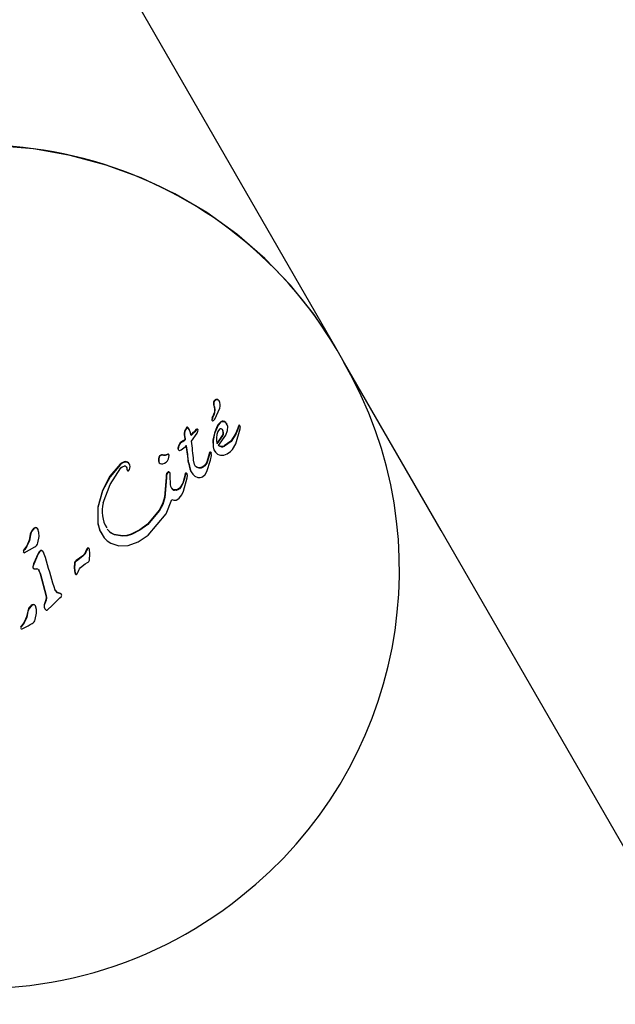
# Model space of a CAD drawing. Units: centimetres. Extents: x 4.6 to 14.4, y 4.8 to 15.6.
# Drawn here: x 7.3 to 7.3, y 12.8 to 12.9 of the extents above; entities that cross this region are included whole.
import ezdxf

# ---------------------------------------------------------------- set-up
doc = ezdxf.new("R2010")
doc.units = ezdxf.units.CM
doc.styles.add('SLDTEXTSTYLE0', font='TXT', dxfattribs={"width": 0.75})
doc.dimstyles.new('SLDDIMSTYLE1', dxfattribs={"dimtxt": 0.15875, "dimasz": 0.08, "dimexe": 0, "dimexo": 0.0625, "dimgap": 0.0396875, "dimtad": 2, "dimdec": 0, "dimlfac": 100, "dimrnd": 1e-09, "dimzin": 12, "dimdsep": 46, "dimtxsty": 'SLDTEXTSTYLE0', "dimblk1": 'DOT', "dimblk2": 'DOT', "dimsah": 1, "dimcen": 0.09, "dimse1": 1, "dimse2": 1, "dimadec": 0, "dimazin": 3, "dimtfac": 1, "dimtdec": 0, "dimtofl": 0, "dimtmove": 0, "dimatfit": 3, "dimldrblk": 'DOT', "dimfxl": 0, "dimfrac": 2, "dimtolj": 1, "dimtzin": 12, "dimarcsym": 0})

# ---------------------------------------------------------------- blocks, each defined once
blk = doc.blocks.new('_Dot')
at = {"color": 0, "linetype": 'ByBlock', "lineweight": -2}
blk.add_line((-0.5, 0), (-1, 0), dxfattribs=at)
at = {"color": 0, "linetype": 'ByBlock', "const_width": 0.5}
blk.add_lwpolyline([(-0.25, 0, 1), (0.25, 0, 1)], format="xyb", close=True, dxfattribs=at)
blk = doc.blocks.new('_D_2')
at = {"color": 7, "linetype": 'Continuous', "lineweight": 0}
blk.add_line((12.34427111137768, 15.34679468160926), (6.237363330465332, 15.34679468160926), dxfattribs=at)
at = {"color": 7, "linetype": 'Continuous', "lineweight": 18, "xscale": 0.08, "yscale": 0.08, "rotation": 180.0000000000004}
blk.add_blockref('_Dot', (6.237363330465332, 15.34679468160926), dxfattribs=at)
at = {"color": 7, "linetype": 'Continuous', "lineweight": 18, "xscale": 0.08, "yscale": 0.08}
blk.add_blockref('_Dot', (12.34427111137768, 15.34679468160926), dxfattribs=at)
at = {"color": 7, "linetype": 'Continuous', "lineweight": 18, "insert": (9.114869303761857, 15.551434162015), "char_height": 0.15875, "attachment_point": 1, "style": 'SLDTEXTSTYLE0'}
blk.add_mtext('611', dxfattribs=at)
blk = doc.blocks.new('_D_17')
at = {"color": 7, "linetype": 'Continuous', "lineweight": 0}
blk.add_line((4.803718696946741, 6.902962532829976), (4.803718696947736, 14.08693271596983), dxfattribs=at)
at = {"color": 7, "linetype": 'Continuous', "lineweight": 18, "xscale": 0.08, "yscale": 0.08}
for p, rotation in [((4.803718696947736, 14.08693271596983, -1.107462062163778), 89.99999999999247), ((4.803718696946741, 6.902962532829976, -1.107462062163778), 269.9999999999924)]:
    blk.add_blockref('_Dot', p, dxfattribs=dict(at, rotation=rotation))
at = {"color": 7, "linetype": 'Continuous', "lineweight": 18, "insert": (4.599079216541477, 10.31899970724028), "char_height": 0.15875, "attachment_point": 1, "rotation": 89.99999999999207, "style": 'SLDTEXTSTYLE0'}
blk.add_mtext('718', dxfattribs=at)

msp = doc.modelspace()

# ---------------------------------------------------------------- linework, layer by layer
at = {"color": 7, "linetype": 'Continuous', "lineweight": 25}
for p, q in [((7.288273552174125, 12.84886631851996), (7.256738426153868, 12.90348675901015)), ((7.289054968973627, 12.84751286492133), (7.288273552174126, 12.84886631851995)), ((7.299318581744861, 12.82973576613234), (7.289054968973627, 12.84751286492133)), ((7.275150760467963, 12.84310195654903), (7.275176807694614, 12.84305684142908)), ((7.275167652642408, 12.84344788815131), (7.275193699869058, 12.84340277303136)), ((7.275263656258647, 12.84155350322163), (7.275791527115863, 12.84272839036688)), ((7.275469804288711, 12.84365457124415), (7.275495851515362, 12.8436094561242)), ((7.275703835682852, 12.84354419999817), (7.275729882909503, 12.84349908487822)), ((7.275733491719969, 12.84349289601601), (7.275729909661406, 12.84349910032344)), ((7.274984804689607, 12.8416819880479), (7.274942757006126, 12.84155042328731)), ((7.275010851916258, 12.84163687292794), (7.274968804232778, 12.84150530816736)), ((7.272217228195658, 12.84061065738191), (7.272135250263648, 12.84046041268776)), ((7.272286102967709, 12.84069943536826), (7.272217228195658, 12.84061065738191)), ((7.27231215019436, 12.8406543202483), (7.272243275422309, 12.84056554226196)), ((7.272516375587086, 12.84051728034782), (7.272408771790088, 12.84066342596568)), ((7.272542422813736, 12.84047216522787), (7.272434819016739, 12.84061831084573)), ((7.274942757006126, 12.84155042328731), (7.274968804232778, 12.84150530816736)), ((7.274944116217511, 12.8414735759806), (7.274982351301149, 12.84140735087311)), ((7.275131072160704, 12.84139320154122), (7.275263656258647, 12.84155350322163)), ((7.275484163472074, 12.84072974046824), (7.275217957102539, 12.84005947266189)), ((7.275510210698724, 12.84068462534829), (7.275244004329188, 12.84001435754193)), ((7.276561170281437, 12.84102234907537), (7.276523342881836, 12.8410878680534)), ((7.276611928483723, 12.84033460140456), (7.276639621185145, 12.84077168992243)), ((7.277801225966793, 12.84088721775838), (7.277633277665593, 12.84041833967494)), ((7.277827273193443, 12.84084210263843), (7.277659324892244, 12.84037322455498)), ((7.277949952619426, 12.84050899708461), (7.277975748216591, 12.84065186722729)), ((7.272060652762653, 12.84027010233478), (7.272014143161956, 12.8400611875172)), ((7.272014143161956, 12.8400611875172), (7.27201634698271, 12.83985481558079)), ((7.272086699989304, 12.84022498721483), (7.272040190388607, 12.84001607239725)), ((7.272040190388607, 12.84001607239725), (7.272042394209359, 12.83980970046084)), ((7.272135250263648, 12.84046041268776), (7.272060652762653, 12.84027010233478)), ((7.272161297490297, 12.84041529756781), (7.272086699989304, 12.84022498721483)), ((7.272243275422309, 12.84056554226196), (7.272161297490297, 12.84041529756781)), ((7.272516375587086, 12.84051728034782), (7.272542422813737, 12.84047216522787)), ((7.272656270120094, 12.84019976711544), (7.272542422813737, 12.84047216522787)), ((7.272735875473487, 12.83980528213694), (7.272656270120094, 12.84019976711544)), ((7.2727991764571, 12.83923168993451), (7.273399694929074, 12.84006983556024)), ((7.273399694929074, 12.84006983556024), (7.273491432266237, 12.84039873551385)), ((7.273465385039588, 12.8404438506338), (7.273473533581695, 12.84042973694486)), ((7.275217957102539, 12.84005947266189), (7.275068712897617, 12.83931567863123)), ((7.275244004329188, 12.84001435754193), (7.275094760124266, 12.83927056351127)), ((7.275477585503517, 12.83992300919409), (7.275433937511202, 12.83957587384506)), ((7.275589551822774, 12.84023961891763), (7.275477585503517, 12.83992300919409)), ((7.275501959225114, 12.83896550835164), (7.276091436943109, 12.83982496317056)), ((7.275528006451763, 12.83892039323169), (7.27611748416976, 12.83977984805061)), ((7.275776203023343, 12.84049323502162), (7.275589551822774, 12.84023961891763)), ((7.27566472932686, 12.83875005180966), (7.276423405275404, 12.83984158647259)), ((7.276423405275404, 12.83984158647259), (7.276611928483723, 12.84033460140456)), ((7.277633277665593, 12.84041833967494), (7.277468874466024, 12.84000293254713)), ((7.277468874466024, 12.84000293254713), (7.277494921692673, 12.83995781742718)), ((7.277483733701597, 12.83895044212701), (7.277949952619426, 12.84050899708461)), ((7.277659324892244, 12.84037322455498), (7.277494921692673, 12.83995781742718)), ((7.27158734087536, 12.83908542545303), (7.27161338810201, 12.83904031033308)), ((7.271700839640738, 12.83829898704116), (7.272255897124949, 12.83873568633065)), ((7.27210519337901, 12.83939934557503), (7.27213124060566, 12.83935423045507)), ((7.275068712897617, 12.83931567863123), (7.275080072571334, 12.83861710503403)), ((7.275094760124266, 12.83927056351127), (7.275106119797985, 12.83857198991407)), ((7.27712909669173, 12.83833716782407), (7.277483733701597, 12.83895044212701)), ((7.269342947115264, 12.83759792565683), (7.269368994341914, 12.83755281053688)), ((7.27025795399646, 12.83783607438042), (7.270085788497174, 12.83776440317068)), ((7.270284001223112, 12.83779095926046), (7.270111835723824, 12.83771928805073)), ((7.270349807087538, 12.83735586811946), (7.270410739332299, 12.83769299471473)), ((7.271347202588324, 12.83846391541631), (7.271373249814975, 12.83841880029636)), ((7.271368268299601, 12.83835856187921), (7.271394315526251, 12.83831344675925)), ((7.271553121986826, 12.83824083213117), (7.271700839640738, 12.83829898704116)), ((7.274603358926243, 12.83760846587716), (7.274376307705897, 12.83691832056532)), ((7.274629406152893, 12.83756335075721), (7.274402354932547, 12.83687320544536)), ((7.27470814395388, 12.83801743195034), (7.274603358926243, 12.83760846587716)), ((7.274603358926243, 12.83760846587716), (7.274629406152893, 12.83756335075721)), ((7.274734191180529, 12.83797231683038), (7.274629406152893, 12.83756335075721)), ((7.27470814395388, 12.83801743195034), (7.274734191180529, 12.83797231683038)), ((7.274821499862186, 12.83718742371054), (7.274904680786327, 12.83769850899198)), ((7.274867140648615, 12.83799939738623), (7.274893187875266, 12.83795428226628)), ((7.274904680786327, 12.83769850899198), (7.274893187875266, 12.83795428226628)), ((7.275196603569949, 12.83822670592973), (7.275235670755015, 12.83815903958029)), ((7.275321796077651, 12.8380368785629), (7.275567672778978, 12.8378279304817)), ((7.275872170417184, 12.83772650411478), (7.276214028764545, 12.83773816754984)), ((7.276214028764545, 12.83773816754984), (7.276571604667224, 12.83786842488074)), ((7.276571604667224, 12.83786842488074), (7.276923615719418, 12.83812298725335)), ((7.276923615719418, 12.83812298725335), (7.27712909669173, 12.83833716782407)), ((7.26616185258185, 12.83682412128126), (7.2661878998085, 12.8367790061613)), ((7.269315256870764, 12.83698479087031), (7.269349687108825, 12.83692515594867)), ((7.272480001571015, 12.83692529767679), (7.272611707833403, 12.83627419510031)), ((7.272480001571015, 12.83692529767679), (7.272506048797665, 12.83688018255683)), ((7.272506048797665, 12.83688018255683), (7.272637755060053, 12.83622907998036)), ((7.273112278914507, 12.83673175041644), (7.273011722607638, 12.83718831311153)), ((7.274376307705897, 12.83691832056532), (7.274175148825034, 12.83664228697336)), ((7.274402354932547, 12.83687320544536), (7.274201196051684, 12.8365971718534)), ((7.274431389925839, 12.83598113043041), (7.274821499862186, 12.83718742371054)), ((7.265947920163246, 12.83614117657866), (7.265973967389897, 12.83609606145871)), ((7.266105595953032, 12.83608282704089), (7.266197126552472, 12.8362217206991)), ((7.270105324246698, 12.83538204665927), (7.269932723469223, 12.8332797239348)), ((7.270113504328295, 12.83566063769814), (7.270105324246698, 12.83538204665927)), ((7.270139551554944, 12.83561552257818), (7.270131371473348, 12.83533693153932)), ((7.270309083262909, 12.83594783130771), (7.270203236491874, 12.83586068458894)), ((7.270335130489558, 12.83590271618775), (7.270229283718526, 12.83581556946899)), ((7.270440115249743, 12.83593815727066), (7.270466162476394, 12.8358930421507)), ((7.270531679342872, 12.83555275998917), (7.270534348274138, 12.83575066703548)), ((7.270543260612432, 12.83461430473314), (7.270531679342872, 12.83555275998917)), ((7.272095509635344, 12.83561090923789), (7.272021775645776, 12.83529422696772)), ((7.272121556861993, 12.83556579411794), (7.272047822872427, 12.83524911184777)), ((7.272132751570239, 12.83576981382092), (7.272095509635344, 12.83561090923789)), ((7.272158798796887, 12.83572469870097), (7.272121556861993, 12.83556579411794)), ((7.272296657833009, 12.83577026466226), (7.272322705059659, 12.83572514954231)), ((7.272315935618419, 12.83533238845087), (7.2723471895467, 12.8355726175652)), ((7.272735848142919, 12.83598471164178), (7.272771289159766, 12.83592332599993)), ((7.270131371473348, 12.83533693153932), (7.269958770695874, 12.83323460881484)), ((7.271852623506159, 12.8347614671073), (7.27163471466673, 12.83437006755561)), ((7.271878670732808, 12.83471635198735), (7.271660761893379, 12.83432495243565)), ((7.272021775645776, 12.83529422696772), (7.271852623506159, 12.8347614671073)), ((7.272047822872427, 12.83524911184777), (7.271878670732808, 12.83471635198735)), ((7.271954830485101, 12.83390745274523), (7.272315935618419, 12.83533238845087)), ((7.263321474275186, 12.83397697167812), (7.262819466683998, 12.83222024159192)), ((7.263347521501837, 12.83393185655816), (7.262845513910649, 12.83217512647197)), ((7.270661467472364, 12.83425502370579), (7.270687514699015, 12.83420990858584)), ((7.262819466683998, 12.83222024159192), (7.262819842740329, 12.83049852963021)), ((7.270086077504089, 12.83149415379798), (7.270697595398658, 12.83301133410177)), ((7.262845513910649, 12.83217512647197), (7.262845889966979, 12.83045341451026)), ((7.269366728936304, 12.83189820782538), (7.268111231520967, 12.83040502745063)), ((7.269392776162954, 12.83185309270542), (7.268137278747617, 12.83035991233067)), ((7.268192538424596, 12.82925679351141), (7.270086077504089, 12.83149415379798)), ((7.268111231520967, 12.83040502745063), (7.267285782243099, 12.82980034885594)), ((7.268137278747617, 12.83035991233067), (7.267311829469748, 12.82975523373599)), ((7.255655216670638, 12.82932984062386), (7.255681263897289, 12.82928472550391)), ((7.256012738352302, 12.82993967902043), (7.256038785578952, 12.82989456390048)), ((7.256267198662991, 12.83005828110801), (7.256293245889641, 12.83001316598806)), ((7.256442260303777, 12.8299381752113), (7.256468307530428, 12.82989306009134)), ((7.256472691596063, 12.82842458428567), (7.256587266905915, 12.82910739932645)), ((7.263216703534129, 12.82940849347631), (7.263257348216699, 12.82933809482104)), ((7.265444743092458, 12.82916759086641), (7.264577849814269, 12.82930928764729)), ((7.265470790319109, 12.82912247574646), (7.264603897040918, 12.82926417252734)), ((7.267285782243099, 12.82980034885594), (7.266372197550994, 12.82935952683661)), ((7.267311829469748, 12.82975523373599), (7.266398244777644, 12.82931441171665)), ((7.267130478402575, 12.82852860305676), (7.268192538424596, 12.82925679351141)), ((7.323441533430493, 12.78795358818428), (7.299318581744861, 12.82973576613234)), ((7.25527875345338, 12.8281226658318), (7.255039562658995, 12.82777810238012)), ((7.25530480068003, 12.82807755071185), (7.255065609885644, 12.82773298726017)), ((7.264204927359128, 12.82838082281437), (7.265080132204665, 12.82810303662719)), ((7.265080132204665, 12.82810303662719), (7.26607409892164, 12.82814824848633)), ((7.26607409892164, 12.82814824848633), (7.267130478402575, 12.82852860305676)), ((7.254957415330285, 12.82766331580144), (7.254911319521582, 12.82757115732252)), ((7.254914105181672, 12.82748157483142), (7.254948075714688, 12.82742273614227)), ((7.254983462556934, 12.82761820068148), (7.254937366748231, 12.82752604220256)), ((7.255039562658995, 12.82777810238012), (7.254957415330285, 12.82766331580144)), ((7.255065609885644, 12.82773298726017), (7.254983462556934, 12.82761820068148)), ((7.255024471988504, 12.82737572322185), (7.256129834125777, 12.82798802467777)), ((7.256488663349611, 12.82729976129518), (7.256011928726235, 12.82620239172014)), ((7.256514710576262, 12.82725464617522), (7.256037975952885, 12.82615727660019)), ((7.256488663349611, 12.82729976129518), (7.256514710576262, 12.82725464617522)), ((7.256667044791971, 12.82755548980949), (7.256693092018622, 12.82751037468953)), ((7.25703566307454, 12.82745494253217), (7.257061710301191, 12.82740982741222)), ((7.257266961926207, 12.82685391409212), (7.257061710301191, 12.82740982741222)), ((7.261234298148331, 12.82704042330464), (7.260543725848481, 12.82653914618734)), ((7.261260345374981, 12.82699530818468), (7.26056977307513, 12.82649403106739)), ((7.261234298148331, 12.82704042330464), (7.261260345374981, 12.82699530818468)), ((7.26167466710848, 12.82777658913878), (7.261614590228858, 12.82764188500044)), ((7.261614590228858, 12.82764188500044), (7.261640637455509, 12.82759676988048)), ((7.261700714335129, 12.82773147401882), (7.261640637455509, 12.82759676988048)), ((7.26167466710848, 12.82777658913878), (7.261700714335129, 12.82773147401882)), ((7.261984930059051, 12.82724372456375), (7.261934964259405, 12.82775155935011)), ((7.261941031468459, 12.82659290362925), (7.261984930059051, 12.82724372456375)), ((7.256011928726235, 12.82620239172014), (7.255918599404838, 12.82592650858203)), ((7.256037975952885, 12.82615727660019), (7.255944646631487, 12.82588139346208)), ((7.256011928726235, 12.82620239172014), (7.256037975952885, 12.82615727660019)), ((7.260543725848481, 12.82653914618734), (7.26056977307513, 12.82649403106739)), ((7.260991066602116, 12.82580820758814), (7.261489961340065, 12.82618778554424)), ((7.261489961340065, 12.82618778554424), (7.261737573869651, 12.82632605696264)), ((7.255918599404838, 12.82592650858203), (7.255944646631487, 12.82588139346208)), ((7.255942485291503, 12.82578827321678), (7.255976253228885, 12.82572978543357)), ((7.256051277123328, 12.82565621227468), (7.256370673504336, 12.82566588386716)), ((7.256517577240032, 12.82562224245788), (7.256719320726315, 12.82514566778436)), ((7.256543624466681, 12.82557712733793), (7.256745367952963, 12.8251005526644)), ((7.256719320726315, 12.82514566778436), (7.25732208911471, 12.82286623823303)), ((7.256745367952963, 12.8251005526644), (7.25734813634136, 12.82282112311308)), ((7.260595608474599, 12.82509166490156), (7.260676471091151, 12.82519763743595)), ((7.260676471091151, 12.82519763743595), (7.260736885208183, 12.82533502656003)), ((7.260736885208183, 12.82533502656003), (7.260803062228502, 12.8255203153138)), ((7.258878030518932, 12.82306056843485), (7.258541194708842, 12.82315334048053)), ((7.258541194708842, 12.82315334048053), (7.258567241935493, 12.82310822536057)), ((7.258904077745582, 12.8230154533149), (7.258567241935493, 12.82310822536057)), ((7.258878030518932, 12.82306056843485), (7.258904077745582, 12.8230154533149)), ((7.255750161934593, 12.82177971254467), (7.255776209161242, 12.82173459742472)), ((7.25600589747621, 12.8218961058675), (7.256031944702859, 12.82185099074754)), ((7.256179756769813, 12.82177808249719), (7.256205803996461, 12.82173296737724)), ((7.257306212589406, 12.822387428865), (7.257124424943995, 12.82183891888976)), ((7.257124424943995, 12.82183891888976), (7.257150472170644, 12.82179380376981)), ((7.257332259816056, 12.82234231374504), (7.257150472170644, 12.82179380376981)), ((7.25794450627076, 12.82172813481305), (7.258812565250908, 12.82258184158692)), ((7.258812565250908, 12.82258184158692), (7.258961637922323, 12.8227404766063)), ((7.255386282038266, 12.82118088689895), (7.255412329264916, 12.821135771779)), ((7.25619505190774, 12.82029070815995), (7.256316688048589, 12.8209612934827)), ((7.257533834139912, 12.82133262552459), (7.25794450627076, 12.82172813481305)), ((7.254997304703241, 12.81999538719467), (7.254754513708519, 12.81965705947289)), ((7.25502335192989, 12.81995027207472), (7.254780560935171, 12.81961194435294)), ((7.254671166245647, 12.81954435158755), (7.254624110977795, 12.81945385494063)), ((7.254626253220603, 12.8193653859572), (7.254659926533067, 12.81930706206915)), ((7.254697213472297, 12.8194992364676), (7.254650158204445, 12.81940873982067)), ((7.254754513708519, 12.81965705947289), (7.254671166245647, 12.81954435158755)), ((7.254780560935171, 12.81961194435294), (7.254697213472297, 12.8194992364676))]:
    msp.add_line(p, q, dxfattribs=at)
at = {"color": 7, "linetype": 'Continuous', "lineweight": 25, "flags": 128}
for points in [[(7.288273552174126, 12.84886631851995), (7.287940109535548, 12.84943380866513), (7.285772854814818, 12.85270994084206), (7.283315796508727, 12.85577618380016), (7.280588717406028, 12.85860784995404), (7.277613574344163, 12.86118214039283), (7.274414321425708, 12.86347832844358), (7.271016717154032, 12.86547792655024), (7.267448117040972, 12.86716483512459), (7.263737253356337, 12.86852547217068), (7.25991400379256, 12.86954888263906), (7.256009150907097, 12.87022682663039), (7.252054134279364, 12.87055384573828)], [(7.272408771790088, 12.84066342596568), (7.27237959722132, 12.84069117312829), (7.272345180613071, 12.84071116839705)], [(7.272434819016739, 12.84061831084573), (7.272405553014506, 12.84064604539858), (7.27237122783972, 12.84066605327709)], [(7.275824613147316, 12.84120692436122), (7.275631378477461, 12.84098929762484), (7.275484163472074, 12.84072974046824)], [(7.275850660373965, 12.84116180924126), (7.27565742570411, 12.84094418250489), (7.275510210698724, 12.84068462534829)], [(7.276639621185145, 12.84077168992243), (7.276587753729998, 12.84096745333094), (7.276480899538859, 12.84113726983077)], [(7.277898387923592, 12.84088543512009), (7.277878908000984, 12.84090107130102), (7.277856805750778, 12.84091219488996)], [(7.277924435150243, 12.84084032000013), (7.277904798384697, 12.8408560183447), (7.277882852977427, 12.84086707977001)], [(7.277938384152251, 12.84082070131572), (7.277922036726311, 12.84085579259528), (7.277898387923592, 12.84088543512009)], [(7.2779644313789, 12.84077558619577), (7.277948102439074, 12.84081052699439), (7.277924435150243, 12.84084032000013)], [(7.277975748216591, 12.84065186722729), (7.277977220700074, 12.84071393372109), (7.277964431378901, 12.84077558619577)], [(7.27201634698271, 12.83985481558079), (7.2720274615973, 12.83979789112773), (7.272038573710933, 12.83974096392784), (7.272049683314793, 12.8396840340263), (7.272060790400066, 12.83962710146828), (7.272071894957934, 12.83957016629896), (7.272082996979587, 12.83951322856353), (7.272094096456214, 12.83945628830715), (7.27210519337901, 12.83939934557503)], [(7.272042394209359, 12.83980970046084), (7.27205350882395, 12.83975277600778), (7.272064620937583, 12.83969584880789), (7.272075730541444, 12.83963891890635), (7.272086837626716, 12.83958198634832), (7.272097942184584, 12.83952505117901), (7.272109044206237, 12.83946811344357), (7.272120143682864, 12.8394111731872), (7.27213124060566, 12.83935423045507)], [(7.273384726198873, 12.84050565051731), (7.273352076295191, 12.84049888704173), (7.27332440501123, 12.84047966147204)], [(7.273410773425523, 12.84046053539735), (7.273378123521841, 12.84045377192178), (7.273350452237882, 12.84043454635209)], [(7.275433937511202, 12.83957587384506), (7.275450896015176, 12.83924491939677), (7.275528006451763, 12.83892039323169)], [(7.276075326189681, 12.84044066004656), (7.276008904984044, 12.84049934927264), (7.275930420862473, 12.84053486713221)], [(7.276161901140229, 12.84017193889848), (7.276132846503409, 12.84033903605101), (7.27604927896303, 12.84048577516652)], [(7.27618794836688, 12.84012682377853), (7.276158893730059, 12.84029392093106), (7.276075326189681, 12.84044066004656)], [(7.276091436943109, 12.83982496317056), (7.276144237510204, 12.83999296969452), (7.276161901140229, 12.84017193889848)], [(7.27611748416976, 12.83977984805061), (7.276170284736855, 12.83994785457457), (7.27618794836688, 12.84012682377853)], [(7.277468874466024, 12.84000293254713), (7.27698188581374, 12.83922849625304), (7.276256492996073, 12.83872073982412)], [(7.277494921692673, 12.83995781742718), (7.277008071649912, 12.83918352516122), (7.276282540222723, 12.83867562470417)], [(7.27158734087536, 12.83908542545303), (7.271426959836447, 12.83879447816136), (7.271347202588324, 12.83846391541631)], [(7.27161338810201, 12.83904031033308), (7.271453007063097, 12.8387493630414), (7.271373249814975, 12.83841880029636)], [(7.275080072571334, 12.83861710503403), (7.275147161829215, 12.8383312757356), (7.275196659772242, 12.83824823383399)], [(7.275106119797985, 12.83857198991407), (7.275173209055865, 12.83828616061565), (7.275321796077651, 12.8380368785629)], [(7.269342947115264, 12.83759792565683), (7.269285687447987, 12.83733865933091), (7.269288713119298, 12.83706983339472)], [(7.269368994341914, 12.83755281053688), (7.269311734674639, 12.83729354421095), (7.269314760345949, 12.83702471827477)], [(7.269821986381266, 12.83774751541181), (7.269706307328692, 12.83777096722567), (7.269588850781998, 12.83776785723134)], [(7.269848033607916, 12.83770240029186), (7.269732354555343, 12.83772585210571), (7.269614898008648, 12.83772274211138)], [(7.270085788497174, 12.83776440317068), (7.269955910719883, 12.83773093342853), (7.269821986381266, 12.83774751541181)], [(7.270111835723824, 12.83771928805073), (7.269981957946533, 12.83768581830858), (7.269848033607916, 12.83770240029186)], [(7.271394315526251, 12.83831344675925), (7.2714230462417, 12.83827933140263), (7.271459182847681, 12.8382543302936)], [(7.271459182847681, 12.8382543302936), (7.271505366101372, 12.8382397985499), (7.271553121986826, 12.83824083213117)], [(7.275567672778978, 12.8378279304817), (7.275715785251366, 12.83776073145667), (7.275872170417184, 12.83772650411478)], [(7.26521122617436, 12.83677621501996), (7.264119065527455, 12.83549163456646), (7.263321474275186, 12.83397697167812)], [(7.265237273401011, 12.83673109990001), (7.264143643313006, 12.83544435009171), (7.263347521501837, 12.83393185655816)], [(7.265629975098284, 12.83702483584864), (7.265407632787949, 12.8369244603365), (7.26521122617436, 12.83677621501996)], [(7.265656022324935, 12.83697972072868), (7.265433680014596, 12.83687934521655), (7.265237273401011, 12.83673109990001)], [(7.265271478413132, 12.83636858488732), (7.265429212158936, 12.83650411741915), (7.265621952858282, 12.83657732558089)], [(7.265979566456543, 12.83699944070339), (7.265806755566695, 12.83704633495369), (7.265629975098284, 12.83702483584864)], [(7.266005613683192, 12.83695432558344), (7.265832802793345, 12.83700121983374), (7.265656022324935, 12.83697972072868)], [(7.265834510343164, 12.83650323713933), (7.265906470454439, 12.83638408983671), (7.265934503423691, 12.83624684190008)], [(7.26616185258185, 12.83682412128126), (7.266083631201578, 12.83692611936865), (7.265979566456545, 12.83699944070339)], [(7.2661878998085, 12.8367790061613), (7.266109678428228, 12.8368810042487), (7.266005613683194, 12.83695432558344)], [(7.266260524030092, 12.8365209127635), (7.26623908221172, 12.8366539721956), (7.2661878998085, 12.8367790061613)], [(7.266197126552472, 12.8362217206991), (7.2662478059416, 12.83636637334741), (7.266260524030092, 12.8365209127635)], [(7.269454303134125, 12.83683421368616), (7.269602318963665, 12.83679628242151), (7.269753702810791, 12.83680500782563)], [(7.269753702810791, 12.83680500782563), (7.269931621447887, 12.83686672803825), (7.270090918170934, 12.83697044165152)], [(7.270090918170934, 12.83697044165152), (7.270246118022309, 12.83714300834112), (7.270349807087538, 12.83735586811946)], [(7.273380216686565, 12.83641245680845), (7.273218167253473, 12.83654422049884), (7.273112278914507, 12.83673175041644)], [(7.27377859623555, 12.83640985622787), (7.273563403409891, 12.83639306205878), (7.273354169459914, 12.83645757192841)], [(7.273804643462201, 12.83636474110791), (7.273589450636542, 12.83634794693882), (7.273380216686565, 12.83641245680845)], [(7.274175148825034, 12.83664228697336), (7.273991373745078, 12.83649910494008), (7.27377859623555, 12.83640985622787)], [(7.274201196051684, 12.8365971718534), (7.274017420971727, 12.83645398982013), (7.273804643462201, 12.83636474110791)], [(7.263402238243456, 12.83265540393209), (7.264131527655865, 12.8346290691087), (7.265271478413132, 12.83636858488732)], [(7.265908456197042, 12.83629195702004), (7.265919741479264, 12.83621445089332), (7.265947920163246, 12.83614117657866)], [(7.265934503423691, 12.83624684190008), (7.265945788705913, 12.83616933577337), (7.265973967389897, 12.83609606145871)], [(7.270203236491874, 12.83586068458894), (7.270140911117479, 12.83576984152706), (7.270113504328295, 12.83566063769814)], [(7.270229283718526, 12.83581556946899), (7.270166958344128, 12.8357247264071), (7.270139551554944, 12.83561552257818)], [(7.270534348274138, 12.83575066703548), (7.270513122637292, 12.83582851227235), (7.270466162476394, 12.8358930421507)], [(7.272231488610578, 12.83582525383195), (7.272205147274652, 12.83582735831774), (7.272178730680904, 12.8358226140936)], [(7.272257535837228, 12.83578013871199), (7.272230994772806, 12.83578219622825), (7.272204777907554, 12.83577749897365)], [(7.2723471895467, 12.8355726175652), (7.272343857704526, 12.83565021045035), (7.272322705059659, 12.83572514954231)], [(7.272611707833403, 12.83627419510031), (7.27272458988502, 12.83600506259943), (7.272744014682875, 12.83597694181257)], [(7.272637755060053, 12.83622907998036), (7.272750637111669, 12.83595994747947), (7.27291506479366, 12.83572190969743)], [(7.27291506479366, 12.83572190969743), (7.273160071814215, 12.83550676683026), (7.27344924989381, 12.83537052687461)], [(7.273956332852364, 12.8354401842886), (7.274230381101409, 12.83567229442239), (7.274431389925839, 12.83598113043041)], [(7.270687514699015, 12.83420990858584), (7.270595387244228, 12.83440387130392), (7.270543260612432, 12.83461430473314)], [(7.27163471466673, 12.83437006755561), (7.27149170027615, 12.83420812172484), (7.27131240730077, 12.83409270034784)], [(7.271660761893379, 12.83432495243565), (7.271517747502799, 12.83416300660488), (7.27133845452742, 12.83404758522788)], [(7.269932723469223, 12.8332797239348), (7.269724638802691, 12.83255621187398), (7.269366728936304, 12.83189820782538)], [(7.27131240730077, 12.83409270034784), (7.271141471481643, 12.83404291625617), (7.270963148875953, 12.83404647512796)], [(7.27133845452742, 12.83404758522788), (7.271167518708292, 12.83399780113622), (7.270989196102604, 12.83400136000801)], [(7.271478503923566, 12.83316496204973), (7.271758596156907, 12.83350554966585), (7.271954830485101, 12.83390745274523)], [(7.269958770695874, 12.83323460881484), (7.269750265042413, 12.83251007691229), (7.269392776162954, 12.83185309270542)], [(7.270697595398658, 12.83301133410177), (7.270920220217531, 12.83294189221289), (7.271151139367538, 12.83296725089623)], [(7.271151139367538, 12.83296725089623), (7.271324189931532, 12.8330481754468), (7.271478503923566, 12.83316496204973)], [(7.262819842740329, 12.83049852963021), (7.263061867398362, 12.82971543195474), (7.263247202153622, 12.82940405254394)], [(7.262845889966979, 12.83045341451026), (7.263088498263566, 12.82966898707946), (7.263505195682855, 12.82896924633267)], [(7.255655216670638, 12.82932984062386), (7.255534068070557, 12.82870538474271), (7.25527875345338, 12.8281226658318)], [(7.255681263897289, 12.82928472550391), (7.255560115297206, 12.82866026962276), (7.25530480068003, 12.82807755071185)], [(7.256012738352302, 12.82993967902043), (7.255779707918466, 12.82966664249382), (7.255655216670638, 12.82932984062386)], [(7.256038785578952, 12.82989456390048), (7.255805755145116, 12.82962152737387), (7.255681263897289, 12.82928472550391)], [(7.256267198662991, 12.83005828110801), (7.256129819544678, 12.83002125518667), (7.256012738352302, 12.82993967902043)], [(7.256293245889641, 12.83001316598806), (7.256155866771328, 12.82997614006671), (7.256038785578952, 12.82989456390048)], [(7.256587266905915, 12.82910739932645), (7.256584171125422, 12.8295085569913), (7.256468307530428, 12.82989306009134)], [(7.264577849814269, 12.82930928764729), (7.264166405813975, 12.8295254143181), (7.263846063440566, 12.82986936467583)], [(7.264603897040918, 12.82926417252734), (7.264192453040626, 12.82948029919814), (7.263872110667216, 12.82982424955588)], [(7.266372197550994, 12.82935952683661), (7.265917914513206, 12.82921365698797), (7.265444743092458, 12.82916759086641)], [(7.266398244777644, 12.82931441171665), (7.265943961739856, 12.82916854186802), (7.265470790319109, 12.82912247574646)], [(7.263505195682855, 12.82896924633267), (7.263824436315964, 12.82863595356644), (7.264204927359128, 12.82838082281437)], [(7.256667044791971, 12.82755548980949), (7.256563876700048, 12.82743777510481), (7.256488663349611, 12.82729976129518)], [(7.256693092018622, 12.82751037468953), (7.256589923926699, 12.82739265998485), (7.256514710576262, 12.82725464617522)], [(7.256808777261314, 12.82762758923601), (7.256731326474994, 12.82760516338384), (7.256667044791971, 12.82755548980949)], [(7.256834824487964, 12.82758247411605), (7.256757373701644, 12.82756004826388), (7.256693092018622, 12.82751037468953)], [(7.256928994973999, 12.82759209729166), (7.256872423885945, 12.8276213759837), (7.256808777261314, 12.82762758923601)], [(7.25695504220065, 12.82754698217171), (7.256898471112596, 12.82757626086374), (7.256834824487964, 12.82758247411605)], [(7.25703566307454, 12.82745494253217), (7.256990644394365, 12.8275299344004), (7.256928994973999, 12.82759209729166)], [(7.257061710301191, 12.82740982741222), (7.257016691621014, 12.82748481928045), (7.25695504220065, 12.82754698217171)], [(7.261614590228858, 12.82764188500044), (7.261472906917615, 12.82730987322636), (7.261234298148331, 12.82704042330464)], [(7.261640637455509, 12.82759676988048), (7.261498954144266, 12.82726475810641), (7.261260345374981, 12.82699530818468)], [(7.261737931818643, 12.82785773138478), (7.261701542323062, 12.82782080296662), (7.26167466710848, 12.82777658913878)], [(7.261763979045292, 12.82781261626483), (7.26172781799888, 12.82777582898813), (7.261700714335129, 12.82773147401882)], [(7.260375134852144, 12.82632882767407), (7.260329986409202, 12.8257891952512), (7.260396493564325, 12.82525438056884)], [(7.260401182078794, 12.82628371255412), (7.260356033635851, 12.82574408013125), (7.260422540790976, 12.82520926544889)], [(7.260396493564325, 12.82525438056884), (7.260416793849888, 12.82519507439173), (7.260448614901913, 12.82514127143339)], [(7.260422540790976, 12.82520926544889), (7.260442841076539, 12.82514995927177), (7.260474662128563, 12.82509615631344)], [(7.260549565496801, 12.82506579215207), (7.260574772662189, 12.82507456335716), (7.260595608474599, 12.82509166490156)], [(7.260803062228502, 12.8255203153138), (7.260882641078198, 12.82567360534089), (7.260991066602116, 12.82580820758814)], [(7.25732208911471, 12.82286623823303), (7.257346676350382, 12.82262681064487), (7.257306212589406, 12.822387428865)], [(7.25734813634136, 12.82282112311308), (7.257372723577031, 12.82258169552492), (7.257332259816056, 12.82234231374504)], [(7.258567241935493, 12.82310822536057), (7.258314468917487, 12.82338879567554), (7.2581803850057, 12.82374541024087)], [(7.258541194708842, 12.82315334048053), (7.258288421690836, 12.82343391079549), (7.258280720505075, 12.82345439315595)], [(7.258961637922323, 12.8227404766063), (7.258990954952458, 12.82280170296585), (7.258998992341933, 12.82286875421502)], [(7.255750161934592, 12.82177971254467), (7.255514622381219, 12.82151221492117), (7.255386282038266, 12.82118088689895)], [(7.25600589747621, 12.8218961058675), (7.255868301336836, 12.82185987823808), (7.255750161934593, 12.82177971254467)], [(7.256031944702859, 12.82185099074754), (7.255894348563487, 12.82181476311813), (7.255776209161242, 12.82173459742472)], [(7.257124424943995, 12.82183891888976), (7.257121505728457, 12.82164387254119), (7.257181334156011, 12.82145961391096)], [(7.257150472170644, 12.82179380376981), (7.257147552955108, 12.82159875742123), (7.257207381382662, 12.82141449879101)], [(7.255386282038266, 12.82118088689895), (7.25525858665029, 12.82056738969168), (7.254997304703241, 12.81999538719467)], [(7.255412329264916, 12.821135771779), (7.255284633876939, 12.82052227457173), (7.25502335192989, 12.81995027207472)], [(7.255776209161242, 12.82173459742472), (7.255540669607869, 12.82146709980122), (7.255412329264916, 12.821135771779)], [(7.256316688048589, 12.8209612934827), (7.256317681291981, 12.82135561668389), (7.256205803996461, 12.82173296737724)], [(7.257207381382663, 12.82141449879101), (7.257262536258214, 12.82133392418947), (7.257343996262308, 12.82127966664834)]]:
    msp.add_lwpolyline(points, dxfattribs=at)
at = {"color": 7, "linetype": 'Continuous', "lineweight": 25}
for centre, radius, start, end in [((7.250242597665048, 12.8265278915981), 0.04410622198981182, 30.42890561331723, 120.4481915601572), ((7.250817613292757, 12.82555135142754), 0.04406638583872749, 308.1397155549577, 30.09128900669433), ((7.275546553917376, 12.84325600780415), 0.0004247166629666951, 153.1417753949642, 201.2670491997249), ((7.275572601144023, 12.84321089268419), 0.0004247166629638903, 153.141775394588, 201.2670491996754), ((7.274123235455964, 12.84256774684932), 0.001158096564863785, 334.3802236722892, 27.46989706360129), ((7.275516085077544, 12.84326271250747), 0.0003945822866378032, 96.73576042608171, 152.011432205844), ((7.274149282682629, 12.84252263172937), 0.001158096564848725, 334.3802236717887, 27.46989706383046), ((7.275542132304201, 12.8432175973875), 0.00039458228665017, 96.73576042676649, 152.0114322050221), ((7.275466216819066, 12.84334365844336), 0.0003109334971177805, 40.16313135418105, 89.33892156250802), ((7.275492182559836, 12.8432983705406), 0.0003111072187441492, 40.17777024898675, 89.32428266750622), ((7.274941810848529, 12.84304823815408), 0.000907920889698705, 339.3728011260487, 29.77336386469165), ((6.922667460224169, 13.00907777093224), 0.3900626351480506, 334.5863053629584, 334.6489001567078), ((6.922693502281894, 13.00903265826387), 0.3900626408688926, 334.5863053635314, 334.6489001563623), ((7.272324315277705, 12.84066162950983), 5.375373072078555e-05, 67.15961019388774, 135.3063443669887), ((7.272350398825806, 12.84061633150566), 5.390827742224588e-05, 67.2706373136533, 135.1953172496495), ((7.275062686528639, 12.8414677073354), 0.0001011321315890211, 158.1733868671787, 312.5474716860302), ((7.276127955228051, 12.84089217620636), 0.0004371302082156248, 41.59764093893742, 133.9427987978065), ((7.2761540024547, 12.8408470610864), 0.0004371302082156248, 41.59764093893742, 133.9427987978065), ((7.277842523170023, 12.84086964949245), 4.487875847543689e-05, 71.44298802828592, 156.9545869386134), ((7.277868599459553, 12.840824469701), 4.49308441160589e-05, 71.50436773109035, 156.8932072382277), ((7.036601416592454, 13.07106262767684), 0.3304637310654857, 315.6002736263717, 315.75277687567), ((7.03662746386249, 13.07101751251517), 0.3304637310052988, 315.6002736262769, 315.7527768756027), ((7.273383149755864, 12.84042005664789), 8.560838542361843e-05, 16.13728978796125, 88.94486228035046), ((7.273409067470858, 12.84037477249428), 8.577986841059192e-05, 16.2217020415871, 88.86045002743133), ((7.275889393769062, 12.84038039315799), 0.0001598293812287643, 75.12606972951733, 135.0884361579897), ((7.106716519399423, 13.11164560943913), 0.31854582349905, 301.169615345133, 301.2785375286006), ((7.106742567941547, 13.11160049215067), 0.3185458209627383, 301.1696153445556, 301.2785375288904), ((6.309559865435601, 12.70805283130741), 0.9715056876638303, 7.622885745107729, 7.733306442709331), ((6.309585912755786, 12.70800771620019), 0.9715056875694323, 7.622885745094973, 7.733306442707409), ((6.377926967765897, 12.745116926876), 0.8998076786255116, 5.872978289031715, 6.003793520279086), ((7.276010520270399, 12.83928035071126), 0.0006112830169260774, 232.5339414423866, 293.7275259848188), ((7.276036567497044, 12.83923523559129), 0.0006112830169067864, 232.533941441735, 293.7275259859276), ((7.269640073178667, 12.83743084833826), 0.0003408793451276828, 98.64231152374568, 150.6504637472578), ((7.269666332774939, 12.83738542590361), 0.0003412151215965385, 98.66981287182784, 150.6229623991423), ((7.270289729293236, 12.83774621881918), 9.530840136626247e-05, 355.1192868932812, 109.4749378289284), ((7.270315776519882, 12.83770110369922), 9.530840136891735e-05, 355.1192868934176, 109.4749378265588), ((7.271495053850491, 12.83843869581706), 0.000149986745783212, 170.3199869013569, 212.2946527724347), ((7.271521352613266, 12.83839363099241), 0.0001502262717487702, 170.3550272800378, 212.2596123939744), ((7.27477979674187, 12.83793924648644), 0.0001060522927229835, 34.55391698183969, 132.503588900037), ((7.27480583354677, 12.83789403948604), 0.0001061130118240014, 34.59158450273203, 132.4659213791598), ((7.265663564666813, 12.83635475389406), 0.0002264281307367143, 40.97754842994632, 100.5897151519392), ((7.269551662802167, 12.83705188788416), 0.0002384553657106583, 186.5424908726112, 245.9023482473909), ((7.266044099027178, 12.8361323843577), 7.897974131973176e-05, 207.380749610397, 321.136385135297), ((7.270368557846376, 12.83586116516813), 0.0001051106361347569, 47.09523759709441, 124.4598369411188), ((7.270394605073026, 12.83581605004817), 0.0001051106361352594, 47.09523759673978, 124.459836941518), ((7.272199943632163, 12.83575772188441), 6.827142970714401e-05, 108.1023196672147, 169.7982023857375), ((7.272226216626184, 12.83571241016352), 6.852862073406406e-05, 108.2306636952308, 169.6698583562542), ((7.272212165186192, 12.83573624156394), 9.108555640558873e-05, 21.93342623486635, 77.7518647196417), ((7.272238044610528, 12.83569092757671), 9.131557685604166e-05, 22.00984561909804, 77.675445334438), ((7.273626794212926, 12.83595858979764), 0.0006142800555871033, 253.2002093974406, 302.4431960070707), ((7.271042245432113, 12.83448337117551), 0.0004439982224695921, 210.9505546841874, 259.738205461443), ((7.271068543076656, 12.83443861830411), 0.0004443993247089605, 210.9740040947564, 259.7147560510718), ((7.266770948448534, 12.83178230259758), 0.003480016434750436, 165.4698157693486, 210.7982566650464), ((7.256253663173311, 12.82985091787303), 0.0002078045252170417, 24.8283404995185, 86.26535628489073), ((7.256279710399953, 12.82980580275307), 0.0002078045252297079, 24.82834050170459, 86.26535628291472), ((7.255869613713391, 12.82854530546141), 0.0006150418968162177, 295.0300665925079, 348.6804212008759), ((7.255039334428624, 12.82748473244852), 0.0001100177423160129, 157.9458529638929, 262.2361004920787), ((7.261805426316381, 12.82777680060052), 0.000105381682785031, 10.87047530859325, 129.8273646063299), ((7.261831473543033, 12.82773168548057), 0.0001053816827828714, 10.87047530696952, 129.8273646079379), ((5.677611010231419, 12.36098903433298), 1.646919248754402, 16.31888431591976, 16.43160038862792), ((7.260657173987013, 12.82627547593606), 0.0002870409057024453, 113.2805282493111, 169.2882532614107), ((7.260683221213665, 12.82623036081611), 0.0002870409057040942, 113.2805282496595, 169.2882532617921), ((7.261529261641749, 12.82669587149299), 0.0004244487850757594, 299.3920557657466, 345.9604292676826), ((7.256141320801619, 12.8258941372171), 0.0002250616045703505, 171.7302729900711, 238.9478298324304), ((7.256167368028274, 12.82584902209715), 0.0002250616045746211, 171.7302729911613, 238.9478298315014), ((7.256388429370187, 12.82548759856828), 0.0001791672921339309, 29.97973835458075, 95.68747127812335), ((7.2605371102821, 12.82514263639199), 7.78470910316783e-05, 216.6602616528512, 279.2066577273923), ((7.258822386875577, 12.82292051237985), 0.0001507047231791525, 357.4735907834275, 68.33229705491823), ((7.258848434102232, 12.8228753972599), 0.0001507047231749508, 357.4735907813291, 68.33229705655177), ((7.255993819997187, 12.82169124756813), 0.0002052140061521043, 25.0331959945079, 86.6260164985046), ((7.256019867223832, 12.82164613244817), 0.0002052140061591877, 25.03319599522643, 86.62601649735443), ((7.25739214415579, 12.82147380289123), 0.0002000177503441554, 256.0710727377872, 315.1038323649903), ((7.06560301537692, 13.16796777383399), 0.3966996375958954, 298.5178509124713, 298.6572177211703), ((7.255594808108466, 12.8204220892794), 0.0006144539178127869, 294.2962651902416, 347.6538267723327), ((7.069937663895179, 13.17069784221398), 0.3970618707751581, 297.7370048588689, 297.7801516115437), ((7.250310209293112, 12.82537795116796), 0.04424626376779277, 211.3279993032281, 308.7951784759982), ((7.284946704232271, 12.76572858818429), 0.04445000000000017, 209.9999999999936, 29.99999999999284)]:
    msp.add_arc(centre, radius, start, end, dxfattribs=at)

# ---------------------------------------------------------------- dimensions: what is measured, and where the dimension line sits
at = {"color": 7, "linetype": 'Continuous', "lineweight": 18}
dim = msp.add_linear_dim(base=(12.34427111137768, 15.34679468160926), p1=(6.237363330465332, 11.85741244651578), p2=(12.34427111137768, 10.10923241482615), dimstyle='SLDDIMSTYLE1', dxfattribs=at)
dim.commit()
dim.dimension.update_dxf_attribs({"geometry": '_D_2', "text_midpoint": (9.290817220921504, 15.34679468160926), "dimtype": 160})
dim = msp.add_linear_dim(base=(4.803718696947733, 14.08693271596983), p1=(10.5619467042356, 6.902962532829179), p2=(7.754946704271412, 14.08693271596942), angle=90.0000000000002, dimstyle='SLDDIMSTYLE1', dxfattribs=at)
dim.commit()
dim.dimension.update_dxf_attribs({"geometry": '_D_17', "text_midpoint": (4.803718696947237, 10.4949476243999), "dimtype": 160})

doc.saveas('drawing.dxf')
